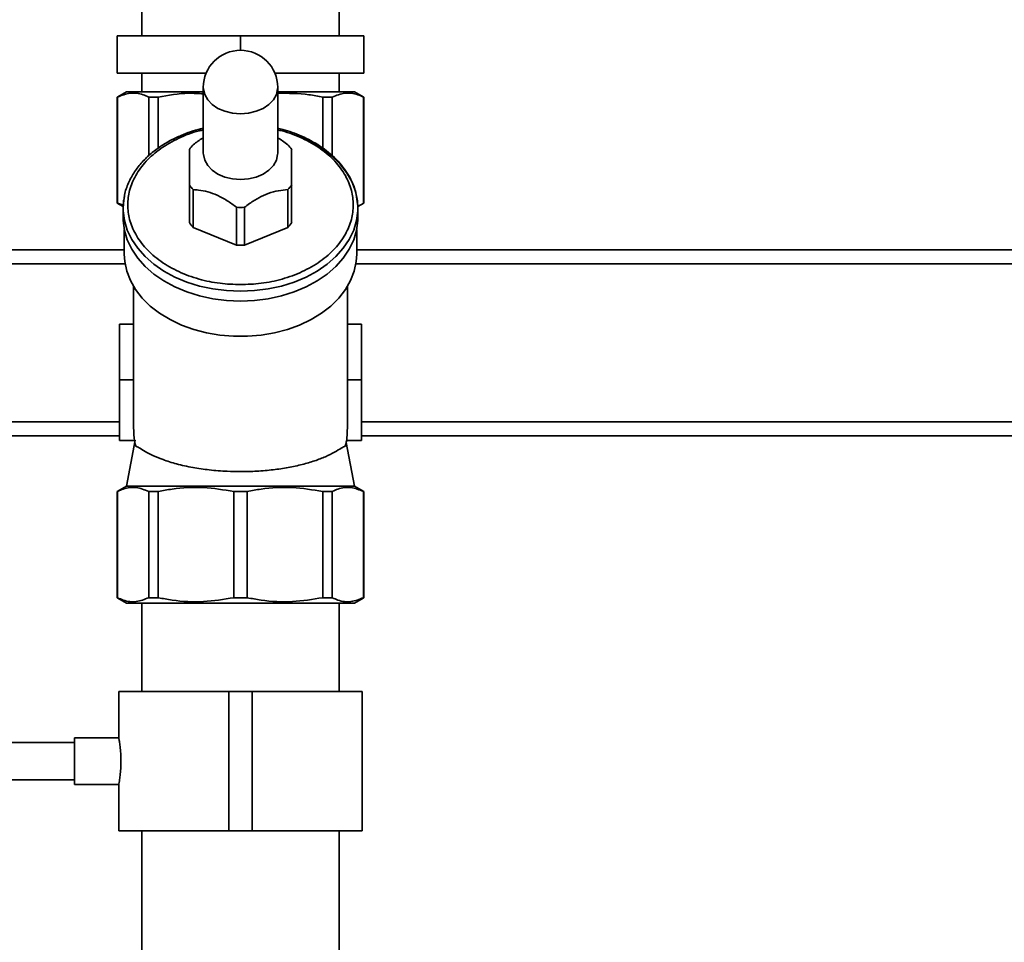
# Paper-space layout 'Blatt1' of a CAD drawing. Units: millimetres. Extents: x 0 to 5940, y 0 to 4200.
# Drawn here: x 1592 to 1803, y 3260 to 3458 of the extents above; entities that cross this region are included whole.
import ezdxf

# ---------------------------------------------------------------- set-up
doc = ezdxf.new("R2010")
doc.units = ezdxf.units.MM
doc.header["$LTSCALE"] = 10
doc.layers.add('1', color=7, linetype='Continuous')
doc.styles.add('SLDTEXTSTYLE0', font='TXT', dxfattribs={"width": 0.605})
doc.dimstyles.new('SLDDIMSTYLE0', dxfattribs={"dimtxt": 35, "dimasz": 25, "dimexe": 0, "dimexo": 0.0625, "dimgap": 8.75, "dimtad": 1, "dimdec": 1, "dimrnd": 1e-09, "dimzin": 4, "dimdsep": 46, "dimtxsty": 'SLDTEXTSTYLE0', "dimsah": 1, "dimcen": 0.09, "dimadec": 0, "dimazin": 1, "dimtfac": 1, "dimtdec": 1, "dimtofl": 0, "dimtmove": 0, "dimatfit": 3, "dimfxl": 1, "dimfrac": 2, "dimtolj": 1, "dimtzin": 12, "dimarcsym": 0})

# ---------------------------------------------------------------- blocks, each defined once
blk = doc.blocks.new('_D')
at = {"layer": '1'}
for p, q in [((718.14, 3488.57), (718.14, 3786.92)), ((2206.64, 3177.57), (2206.64, 3786.92)), ((2206.64, 3776.92), (718.14, 3776.92))]:
    blk.add_line(p, q, dxfattribs=at)
for points in [[(718.14, 3776.92), (743.14, 3772.92), (743.14, 3780.92)], [(2206.64, 3776.92), (2181.64, 3780.92), (2181.64, 3772.92)]]:
    blk.add_solid(points, dxfattribs=at)
at = {"layer": '1', "insert": (1370.15, 3822.04), "char_height": 35, "attachment_point": 1, "style": 'SLDTEXTSTYLE0'}
blk.add_mtext('ca. 1500', dxfattribs=at)

psp = doc.layouts.new('Blatt1')

# ---------------------------------------------------------------- linework, layer by layer
at = {"color": 7, "linetype": 'Continuous', "lineweight": 35}
for p, q in [((1617.94, 3461.57), (1617.94, 3454.57)), ((1660.34, 3454.57), (1660.34, 3461.57)), ((1612.64, 3446.57), (1612.64, 3454.57)), ((1639.14, 3454.57), (1612.64, 3454.57)), ((1639.14, 3451.5), (1639.14, 3454.57)), ((1665.64, 3454.57), (1639.14, 3454.57)), ((1665.64, 3446.57), (1665.64, 3454.57)), ((1631.76, 3446.57), (1612.64, 3446.57)), ((1617.94, 3446.57), (1617.94, 3442.57)), ((1665.64, 3446.57), (1646.53, 3446.57)), ((1660.34, 3442.57), (1660.34, 3446.57)), ((1614.64, 3442.57), (1612.64, 3441.42)), ((1614.64, 3442.57), (1631.14, 3442.57)), ((1631.14, 3443.5), (1631.14, 3429.36)), ((1647.14, 3429.36), (1647.14, 3443.5)), ((1647.14, 3442.57), (1663.64, 3442.57)), ((1665.64, 3441.42), (1663.64, 3442.57)), ((1612.64, 3441.42), (1612.64, 3418.57)), ((1612.64, 3441.42), (1612.68, 3441.42)), ((1612.68, 3418.57), (1612.68, 3441.42)), ((1619.41, 3441.42), (1621.46, 3441.42)), ((1619.41, 3441.42), (1619.41, 3428.81)), ((1621.46, 3441.42), (1621.46, 3430.44)), ((1656.83, 3441.42), (1658.88, 3441.42)), ((1656.83, 3441.42), (1656.83, 3430.36)), ((1658.88, 3441.42), (1658.88, 3428.78)), ((1665.6, 3441.42), (1665.64, 3441.42)), ((1665.6, 3441.42), (1665.6, 3418.57)), ((1665.64, 3418.57), (1665.64, 3441.42)), ((1628.14, 3414.41), (1628.14, 3422.54)), ((1628.98, 3421.52), (1628.98, 3413.39)), ((1649.31, 3413.39), (1649.31, 3421.52)), ((1650.14, 3422.54), (1650.14, 3414.41)), ((1612.64, 3418.57), (1613.9, 3417.85)), ((1612.64, 3418.57), (1612.68, 3418.57)), ((1612.68, 3418.57), (1614.01, 3418.16)), ((1614.08, 3419.25), (1613.89, 3417.51)), ((1664.39, 3417.85), (1665.64, 3418.57)), ((1665.6, 3418.57), (1665.64, 3418.57)), ((1613.89, 3417.51), (1613.89, 3415.39)), ((1638.31, 3409.58), (1638.31, 3417.71)), ((1639.98, 3417.71), (1639.98, 3409.58)), ((1664.39, 3415.39), (1664.39, 3417.51)), ((1614.14, 3412.88), (1614.14, 3407.61)), ((1638.31, 3409.58), (1628.98, 3413.39)), ((1649.31, 3413.39), (1639.98, 3409.58)), ((1664.14, 3407.61), (1664.14, 3412.88)), ((1498.14, 3408.57), (1614.14, 3408.57)), ((1664.14, 3408.57), (2013.14, 3408.57)), ((1498.14, 3405.57), (1614.31, 3405.57)), ((1663.98, 3405.57), (2010.14, 3405.57)), ((1616.14, 3400.68), (1616.14, 3371.07)), ((1662.14, 3371.07), (1662.14, 3400.68)), ((1616.14, 3392.57), (1613.14, 3392.57)), ((1613.14, 3392.57), (1613.14, 3380.57)), ((1665.14, 3392.57), (1662.14, 3392.57)), ((1665.14, 3380.57), (1665.14, 3392.57)), ((1639.14, 3389.93), (1639.14, 3389.93)), ((1639.15, 3389.93), (1639.15, 3389.93)), ((1616.14, 3380.57), (1613.14, 3380.57)), ((1613.14, 3380.57), (1613.14, 3367.57)), ((1662.14, 3380.57), (1665.14, 3380.57)), ((1665.14, 3367.57), (1665.14, 3380.57)), ((1498.14, 3371.57), (1613.14, 3371.57)), ((1665.14, 3371.57), (1976.14, 3371.57)), ((1573.14, 3368.57), (1613.14, 3368.57)), ((1613.14, 3367.57), (1616.32, 3367.57)), ((1616.45, 3367.6), (1614.64, 3357.73)), ((1661.97, 3367.57), (1665.14, 3367.57)), ((1665.14, 3368.57), (1973.14, 3368.57)), ((1663.64, 3357.73), (1661.85, 3367.13)), ((1614.64, 3357.73), (1612.64, 3356.57)), ((1639.14, 3357.73), (1614.64, 3357.73)), ((1663.64, 3357.73), (1639.14, 3357.73)), ((1665.64, 3356.57), (1663.64, 3357.73)), ((1612.64, 3356.57), (1612.64, 3333.73)), ((1612.68, 3356.57), (1612.64, 3356.57)), ((1612.68, 3333.73), (1612.68, 3356.57)), ((1621.46, 3356.57), (1619.41, 3356.57)), ((1619.41, 3356.57), (1619.41, 3333.73)), ((1621.46, 3333.73), (1621.46, 3356.57)), ((1637.7, 3333.73), (1637.7, 3356.57)), ((1640.59, 3356.57), (1637.7, 3356.57)), ((1640.59, 3333.73), (1640.59, 3356.57)), ((1656.83, 3333.73), (1656.83, 3356.57)), ((1658.88, 3356.57), (1656.83, 3356.57)), ((1658.88, 3333.73), (1658.88, 3356.57)), ((1665.64, 3356.57), (1665.6, 3356.57)), ((1665.6, 3333.73), (1665.6, 3356.57)), ((1665.64, 3333.73), (1665.64, 3356.57)), ((1612.64, 3333.73), (1614.64, 3332.57)), ((1612.68, 3333.73), (1612.64, 3333.73)), ((1621.46, 3333.73), (1619.41, 3333.73)), ((1640.59, 3333.73), (1637.7, 3333.73)), ((1658.88, 3333.73), (1656.83, 3333.73)), ((1663.64, 3332.57), (1665.64, 3333.73)), ((1665.64, 3333.73), (1665.6, 3333.73)), ((1663.64, 3332.57), (1614.64, 3332.57)), ((1617.94, 3332.57), (1617.94, 3313.57)), ((1660.34, 3313.57), (1660.34, 3332.57)), ((1612.94, 3313.57), (1612.94, 3303.56)), ((1612.94, 3313.57), (1636.64, 3313.57)), ((1636.64, 3313.57), (1636.64, 3283.57)), ((1636.64, 3313.57), (1641.64, 3313.57)), ((1641.64, 3313.57), (1641.64, 3283.57)), ((1641.64, 3313.57), (1665.34, 3313.57)), ((1665.34, 3283.57), (1665.34, 3313.57)), ((1603.43, 3302.57), (1573.14, 3302.57)), ((1612.95, 3303.57), (1603.43, 3303.57)), ((1603.43, 3298.57), (1603.43, 3303.57)), ((1603.43, 3293.57), (1603.43, 3298.57)), ((1573.14, 3294.57), (1603.43, 3294.57)), ((1603.43, 3293.57), (1612.96, 3293.57)), ((1612.94, 3293.63), (1612.94, 3283.57)), ((1612.94, 3283.57), (1636.64, 3283.57)), ((1617.94, 3283.57), (1617.94, 3072.57)), ((1636.64, 3283.57), (1641.64, 3283.57)), ((1641.64, 3283.57), (1665.34, 3283.57)), ((1660.34, 3151.57), (1660.34, 3283.57))]:
    psp.add_line(p, q, dxfattribs=at)
at = {"color": 7, "linetype": 'Continuous', "lineweight": 35, "flags": 128}
for points in [[(1639.14, 3437.84), (1637.42, 3437.97), (1635.79, 3438.36), (1634.3, 3438.99), (1633.05, 3439.84), (1632.08, 3440.85), (1631.44, 3441.98), (1631.16, 3443.19), (1631.14, 3443.5)], [(1647.14, 3443.5), (1647.13, 3443.19), (1646.85, 3441.98), (1646.21, 3440.85), (1645.24, 3439.84), (1643.99, 3438.99), (1642.5, 3438.36), (1640.86, 3437.97), (1639.14, 3437.84)], [(1652.04, 3432.86), (1654.47, 3431.7), (1656.73, 3430.32), (1658.75, 3428.76), (1660.5, 3427.04), (1661.94, 3425.19), (1663.06, 3423.23), (1663.85, 3421.19), (1664.29, 3419.1), (1664.39, 3417.51)], [(1639.14, 3423.7), (1637.42, 3423.83), (1635.79, 3424.22), (1634.3, 3424.85), (1633.05, 3425.69), (1632.08, 3426.71), (1631.44, 3427.84), (1631.16, 3429.05), (1631.14, 3429.36)], [(1647.14, 3429.36), (1647.13, 3429.05), (1646.85, 3427.84), (1646.21, 3426.71), (1645.24, 3425.69), (1643.99, 3424.85), (1642.5, 3424.22), (1640.86, 3423.83), (1639.14, 3423.7)], [(1613.89, 3417.51), (1613.99, 3419.1), (1614.03, 3419.35)], [(1639.14, 3399.66), (1636.16, 3399.78), (1633.21, 3400.16), (1630.35, 3400.77), (1627.61, 3401.63), (1625.04, 3402.7), (1622.66, 3403.99), (1620.51, 3405.46), (1618.63, 3407.1), (1617.03, 3408.89), (1615.75, 3410.8), (1614.79, 3412.81), (1614.17, 3414.88), (1613.91, 3416.98), (1613.89, 3417.51)], [(1664.39, 3417.51), (1664.38, 3416.98), (1664.12, 3414.88), (1663.5, 3412.81), (1662.54, 3410.8), (1661.26, 3408.89), (1659.66, 3407.1), (1657.77, 3405.46), (1655.63, 3403.99), (1653.25, 3402.7), (1650.67, 3401.63), (1647.94, 3400.77), (1645.08, 3400.16), (1642.13, 3399.78), (1639.14, 3399.66)], [(1639.14, 3397.54), (1636.16, 3397.66), (1633.21, 3398.04), (1630.35, 3398.65), (1627.61, 3399.51), (1625.04, 3400.58), (1622.66, 3401.87), (1620.51, 3403.34), (1618.63, 3404.98), (1617.03, 3406.77), (1615.75, 3408.68), (1614.79, 3410.68), (1614.17, 3412.75), (1613.91, 3414.86), (1613.89, 3415.39)], [(1664.39, 3415.39), (1664.38, 3414.86), (1664.12, 3412.75), (1663.5, 3410.68), (1662.54, 3408.68), (1661.26, 3406.77), (1659.66, 3404.98), (1657.77, 3403.34), (1655.63, 3401.87), (1653.25, 3400.58), (1650.67, 3399.51), (1647.94, 3398.65), (1645.08, 3398.04), (1642.13, 3397.66), (1639.14, 3397.54)], [(1664.14, 3407.61), (1664.04, 3406.03), (1663.61, 3403.96), (1662.82, 3401.94), (1661.71, 3400), (1660.28, 3398.17), (1658.55, 3396.47), (1656.55, 3394.92), (1654.31, 3393.56), (1651.85, 3392.39), (1649.22, 3391.43), (1646.44, 3390.7), (1643.56, 3390.21), (1640.62, 3389.97), (1637.66, 3389.97), (1634.72, 3390.21), (1631.85, 3390.7), (1629.07, 3391.43), (1626.44, 3392.39), (1623.98, 3393.56), (1621.74, 3394.92), (1619.74, 3396.47), (1618.01, 3398.17), (1616.58, 3400), (1615.47, 3401.94), (1614.68, 3403.96), (1614.24, 3406.03), (1614.14, 3407.61)]]:
    psp.add_lwpolyline(points, dxfattribs=at)
at = {"color": 7, "linetype": 'Continuous', "lineweight": 35}
for centre, radius, start, end in [((1639.14, 3443.5), 8, 90, 180), ((1639.14, 3443.5), 8, 0, 90), ((1635.17, 3425.27), 8.56, 136.3664, 145.1705), ((1643.12, 3425.27), 8.56, 34.8295, 43.6336), ((1635.17, 3427.43), 8.56, 214.8295, 223.6336), ((1643.12, 3427.43), 8.56, 316.3664, 325.1705), ((1639.14, 3435), 17.31, 267.2478, 272.7522), ((1635.17, 3419.3), 8.56, 214.8295, 223.6336), ((1643.12, 3419.3), 8.56, 316.3664, 325.1705), ((1639.14, 3426.87), 17.31, 267.2478, 272.7522), ((1628.02, 3369.62), 11.88, 187.4931, 196.0428), ((1650.27, 3369.62), 11.88, 343.9572, 352.5069)]:
    psp.add_arc(centre, radius, start, end, dxfattribs=at)
for start_param, end_param in [(1.570796, 1.663159), (4.620026, 4.712389)]:
    psp.add_ellipse((1639.14, 3371.07), major_axis=(0, 32.53), ratio=0.707107, start_param=start_param, end_param=end_param, dxfattribs=at)
for points, knots in [([(1612.68, 3441.42), (1613.58, 3441.77), (1615.4, 3442.49), (1617.67, 3442.2), (1619, 3441.6), (1619.41, 3441.42)], [0, 0, 0, 0, 0.402788, 0.815694, 1, 1, 1, 1]), ([(1621.46, 3441.42), (1623.63, 3441.82), (1626.85, 3442.43), (1630.09, 3442.18), (1631.14, 3442.1)], [0, 0, 0, 0, 0.675602, 1, 1, 1, 1]), ([(1647.14, 3442.25), (1649.39, 3442.24), (1652.64, 3442.22), (1655.84, 3441.61), (1656.83, 3441.42)], [0, 0, 0, 0, 0.690726, 1, 1, 1, 1]), ([(1658.88, 3441.42), (1659.78, 3441.77), (1661.6, 3442.49), (1663.87, 3442.2), (1665.2, 3441.6), (1665.6, 3441.42)], [0, 0, 0, 0, 0.4027875, 0.815694, 1, 1, 1, 1]), ([(1631.14, 3434.7), (1630.95, 3434.66), (1629.26, 3434.34), (1626.9, 3433.45), (1624.08, 3432.14), (1621.91, 3430.84), (1619.83, 3429.29), (1617.92, 3427.45), (1616.26, 3425.34), (1614.98, 3422.95), (1614.22, 3420.88), (1614.11, 3419.62), (1614.08, 3419.25)], [0, 0, 0, 0, 0.020506, 0.181958, 0.273325, 0.37076, 0.474182, 0.583643, 0.699181, 0.820816, 0.948534, 1, 1, 1, 1]), ([(1639.14, 3401.07), (1637.67, 3401.13), (1634.62, 3401.24), (1630.88, 3402.03), (1627.97, 3402.97), (1625.12, 3404.15), (1621.87, 3406.01), (1618.72, 3408.75), (1616.47, 3411.82), (1615.17, 3415.02), (1614.76, 3418.22), (1615.17, 3421.42), (1616.25, 3424.06), (1617.58, 3426.12), (1619.24, 3428.14), (1621.87, 3430.44), (1625.77, 3432.62), (1628.95, 3433.93), (1630.83, 3434.29), (1631.14, 3434.35)], [0, 0, 0, 0, 0.065251, 0.13441, 0.170478, 0.206537, 0.280101, 0.353664, 0.425698, 0.494858, 0.560109, 0.62536, 0.694519, 0.730586, 0.766646, 0.840209, 0.913773, 0.985807, 1, 1, 1, 1]), ([(1647.14, 3434.35), (1647.46, 3434.29), (1648.56, 3434.08), (1650.31, 3433.46), (1653.17, 3432.3), (1656.41, 3430.43), (1659.56, 3427.69), (1661.82, 3424.61), (1663.11, 3421.42), (1663.53, 3418.22), (1663.12, 3415.02), (1662.04, 3412.38), (1660.71, 3410.32), (1659.05, 3408.3), (1656.41, 3406.01), (1652.54, 3403.78), (1648.19, 3402.2), (1643.67, 3401.24), (1640.62, 3401.13), (1639.14, 3401.07)], [0, 0, 0, 0, 0.0141928, 0.0502603, 0.0863199, 0.1598832, 0.2334465, 0.3054811, 0.3746404, 0.4398913, 0.5051422, 0.5743015, 0.610369, 0.6464286, 0.7199919, 0.7935552, 0.8655898, 0.9347491, 1, 1, 1, 1]), ([(1664.39, 3417.51), (1664.28, 3418.81), (1664.05, 3421.44), (1662.25, 3425.15), (1659.52, 3428.48), (1655.96, 3431.24), (1651.94, 3433.25), (1648.96, 3434.36), (1647.33, 3434.66), (1647.14, 3434.7)], [0, 0, 0, 0, 0.166205, 0.33677, 0.511626, 0.680954, 0.837717, 0.981981, 1, 1, 1, 1]), ([(1628.98, 3431.18), (1629.64, 3431.7), (1630.34, 3432.25), (1631.1, 3432.65), (1631.14, 3432.67)], [0, 0, 0, 0, 0.936818, 1, 1, 1, 1]), ([(1647.14, 3432.65), (1647.49, 3432.44), (1648.24, 3432), (1648.94, 3431.46), (1649.31, 3431.18)], [0, 0, 0, 0, 0.4682299, 1, 1, 1, 1]), ([(1628.14, 3422.54), (1628.14, 3423.3), (1628.14, 3424.85), (1628.14, 3426.85), (1628.14, 3428.47), (1628.14, 3429.5), (1628.14, 3429.98), (1628.14, 3430.16)], [0, 0, 0, 0, 0.223015, 0.452976, 0.659245, 0.873868, 1, 1, 1, 1]), ([(1650.14, 3430.16), (1650.14, 3429.83), (1650.14, 3429.17), (1650.14, 3427.72), (1650.14, 3425.9), (1650.14, 3424.14), (1650.14, 3422.97), (1650.14, 3422.54)], [0, 0, 0, 0, 0.223015, 0.452976, 0.659245, 0.873868, 1, 1, 1, 1]), ([(1638.31, 3417.71), (1637.65, 3418.2), (1636.29, 3419.19), (1634.18, 3420.33), (1632.07, 3421.09), (1630.36, 3421.42), (1629.35, 3421.49), (1628.98, 3421.52)], [0, 0, 0, 0, 0.223015, 0.452976, 0.659245, 0.873868, 1, 1, 1, 1]), ([(1649.31, 3421.52), (1648.65, 3421.46), (1647.29, 3421.35), (1645.18, 3420.77), (1643.07, 3419.81), (1641.36, 3418.74), (1640.35, 3417.99), (1639.98, 3417.71)], [0, 0, 0, 0, 0.223015, 0.452976, 0.659245, 0.873868, 1, 1, 1, 1]), ([(1664.3, 3418.05), (1664.33, 3418.06), (1664.77, 3418.1), (1665.2, 3418.34), (1665.6, 3418.57)], [0, 0, 0, 0, 0.052767, 1, 1, 1, 1]), ([(1616.6, 3366.34), (1616.82, 3366.25), (1617.26, 3366.08), (1618.51, 3365.22), (1620.23, 3364.32), (1622.48, 3363.38), (1625.36, 3362.48), (1628.74, 3361.72), (1632.44, 3361.18), (1635.91, 3360.9), (1639.36, 3360.82), (1642.71, 3360.92), (1646.16, 3361.22), (1649.45, 3361.71), (1652.46, 3362.37), (1655.17, 3363.16), (1657.53, 3364.08), (1659.47, 3365.04), (1660.94, 3366.01), (1661.43, 3366.23), (1661.69, 3366.34)], [0, 0, 0, 0, 0.054002, 0.109979, 0.16376, 0.21873, 0.279691, 0.342696, 0.399224, 0.457666, 0.499999, 0.552006, 0.605568, 0.657562, 0.710963, 0.765007, 0.8204, 0.87881, 0.938749, 1, 1, 1, 1]), ([(1619.41, 3356.57), (1618.51, 3356.93), (1616.69, 3357.65), (1614.42, 3357.35), (1613.09, 3356.76), (1612.68, 3356.57)], [0, 0, 0, 0, 0.402788, 0.815694, 1, 1, 1, 1]), ([(1637.7, 3356.57), (1635.53, 3356.93), (1631.13, 3357.65), (1625.65, 3357.35), (1622.45, 3356.76), (1621.46, 3356.57)], [0, 0, 0, 0, 0.402788, 0.815694, 1, 1, 1, 1]), ([(1656.83, 3356.57), (1654.66, 3356.93), (1650.26, 3357.65), (1644.78, 3357.35), (1641.58, 3356.76), (1640.59, 3356.57)], [0, 0, 0, 0, 0.402788, 0.815694, 1, 1, 1, 1]), ([(1665.6, 3356.57), (1664.71, 3356.93), (1662.88, 3357.65), (1660.61, 3357.35), (1659.29, 3356.76), (1658.88, 3356.57)], [0, 0, 0, 0, 0.402788, 0.815694, 1, 1, 1, 1]), ([(1619.41, 3333.73), (1618.51, 3333.37), (1616.69, 3332.65), (1614.42, 3332.95), (1613.09, 3333.54), (1612.68, 3333.73)], [0, 0, 0, 0, 0.402788, 0.815694, 1, 1, 1, 1]), ([(1637.7, 3333.73), (1635.53, 3333.37), (1631.13, 3332.65), (1625.65, 3332.95), (1622.45, 3333.54), (1621.46, 3333.73)], [0, 0, 0, 0, 0.402788, 0.815694, 1, 1, 1, 1]), ([(1656.83, 3333.73), (1654.66, 3333.37), (1650.26, 3332.65), (1644.78, 3332.95), (1641.58, 3333.54), (1640.59, 3333.73)], [0, 0, 0, 0, 0.402788, 0.815694, 1, 1, 1, 1]), ([(1665.6, 3333.73), (1664.71, 3333.37), (1662.88, 3332.65), (1660.61, 3332.95), (1659.29, 3333.54), (1658.88, 3333.73)], [0, 0, 0, 0, 0.402788, 0.815694, 1, 1, 1, 1]), ([(1612.95, 3303.56), (1612.96, 3303.52), (1612.97, 3303.43), (1613.12, 3302.63), (1613.28, 3301.4), (1613.41, 3299.97), (1613.42, 3298.99), (1613.43, 3298.57)], [0, 0, 0, 0, 0.199931, 0.410939, 0.625091, 0.841201, 1, 1, 1, 1]), ([(1613.43, 3298.57), (1613.41, 3298.02), (1613.39, 3296.9), (1613.24, 3295.42), (1613.08, 3294.29), (1612.96, 3293.64), (1612.96, 3293.64), (1612.96, 3293.63)], [0, 0, 0, 0, 0.212166, 0.424238, 0.638753, 0.854929, 1, 1, 1, 1])]:
    psp.add_open_spline(points, degree=3, knots=knots, dxfattribs=at)

# ---------------------------------------------------------------- dimensions: what is measured, and where the dimension line sits
at = {"layer": '1'}
dim = psp.add_linear_dim(base=(718.14, 3776.92), p1=(2206.64, 3167.57), p2=(718.14, 3478.57), dimstyle='SLDDIMSTYLE0', dxfattribs=at)
dim.commit()
dim.dimension.update_dxf_attribs({"geometry": '_D', "text_midpoint": (1462.39, 3776.92), "dimtype": 160})

doc.saveas('drawing.dxf')
